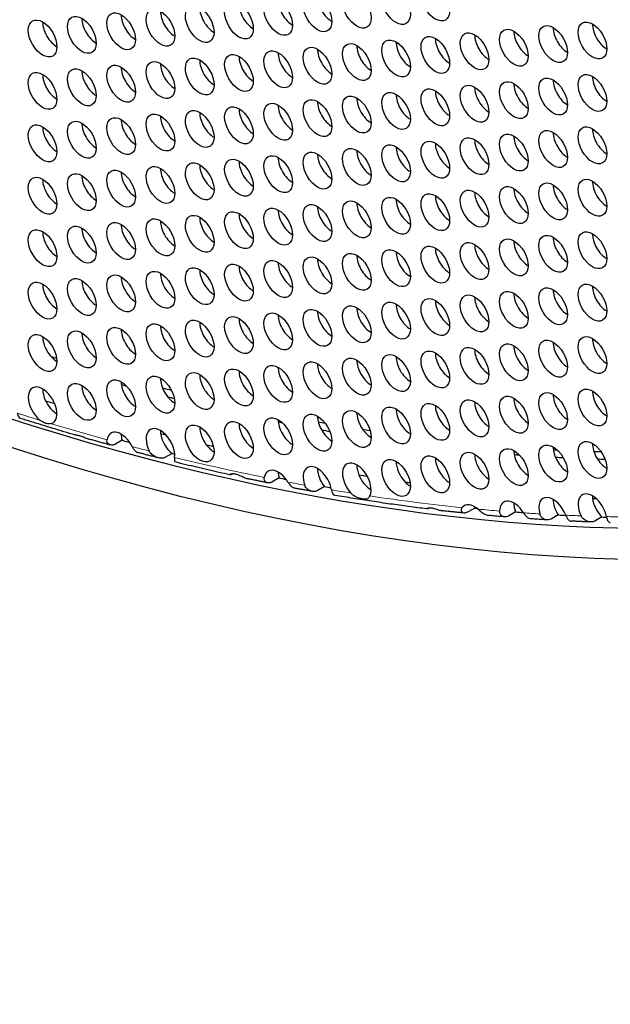
# Model space of a CAD drawing. Units: millimetres. Extents: x 29 to 408, y -283 to 227.
# Drawn here: x 164 to 181, y -283 to -253 of the extents above; entities that cross this region are included whole.
import ezdxf

# ---------------------------------------------------------------- set-up
doc = ezdxf.new("R2010")
doc.units = ezdxf.units.MM
doc.layers.add('Visible (ISO)', color=7, linetype='Continuous', lineweight=25)
doc.layers.add('Visible Narrow (ISO)', color=7, linetype='Continuous', lineweight=15)

msp = doc.modelspace()

# ---------------------------------------------------------------- linework, layer by layer
at = {"layer": 'Visible (ISO)'}
for p, q in [((166.728, -265.93), (166.515, -266.052)), ((168.21, -266.323), (167.998, -266.445)), ((170.032, -266.917), (170.019, -266.925)), ((171.379, -267.046), (171.167, -267.168)), ((172.722, -267.303), (172.51, -267.426)), ((175.851, -267.929), (175.843, -267.933)), ((177.176, -267.939), (176.964, -268.061)), ((178.389, -268.052), (178.177, -268.174)), ((179.65, -268.141), (179.438, -268.263)), ((180.948, -268.202), (180.736, -268.324))]:
    msp.add_line(p, q, dxfattribs=at)
for centre, major_axis, start_param, end_param in [((148.163, -161.146), (-58.485, 101.56), 3.141593, 6.283185), ((145.971, -162.408), (57.986, -100.694), 5.068791, 10.629438), ((171.781, -253.141), (0.299, -0.52), 3.925065, 5.499713), ((172.945, -253.034), (0.299, -0.52), 3.925065, 5.499713), ((168.29, -253.461), (0.299, -0.52), 3.925065, 5.499713), ((169.454, -253.354), (0.299, -0.52), 3.925065, 5.499713), ((170.618, -253.247), (0.299, -0.52), 3.925065, 5.499713), ((165.963, -253.674), (0.299, -0.52), 3.925065, 5.499713), ((167.127, -253.567), (0.299, -0.52), 3.925065, 5.499713), ((164.8, -253.781), (0.299, -0.52), 3.925065, 5.499713), ((179.926, -253.948), (0.299, -0.52), 3.925065, 5.499713), ((181.089, -253.841), (0.299, -0.52), 3.925065, 5.499713), ((176.435, -254.268), (0.299, -0.52), 3.925065, 5.499713), ((177.599, -254.161), (0.299, -0.52), 3.925065, 5.499713), ((178.762, -254.054), (0.299, -0.52), 3.925065, 5.499713), ((172.945, -254.588), (0.299, -0.52), 3.925065, 5.499713), ((174.108, -254.481), (0.299, -0.52), 3.925065, 5.499713), ((175.272, -254.374), (0.299, -0.52), 3.925065, 5.499713), ((169.454, -254.907), (0.299, -0.52), 3.925065, 5.499713), ((170.618, -254.801), (0.299, -0.52), 3.925065, 5.499713), ((171.781, -254.694), (0.299, -0.52), 3.925065, 5.499713), ((167.127, -255.121), (0.299, -0.52), 3.925065, 5.499713), ((168.29, -255.014), (0.299, -0.52), 3.925065, 5.499713), ((164.8, -255.334), (0.299, -0.52), 3.925065, 5.499713), ((165.963, -255.227), (0.299, -0.52), 3.925065, 5.499713), ((179.926, -255.501), (0.299, -0.52), 3.925065, 5.499713), ((181.089, -255.394), (0.299, -0.52), 3.925065, 5.499713), ((177.599, -255.714), (0.299, -0.52), 3.925065, 5.499713), ((178.762, -255.608), (0.299, -0.52), 3.925065, 5.499713), ((174.108, -256.034), (0.299, -0.52), 3.925065, 5.499713), ((175.272, -255.928), (0.299, -0.52), 3.925065, 5.499713), ((176.435, -255.821), (0.299, -0.52), 3.925065, 5.499713), ((170.618, -256.354), (0.299, -0.52), 3.925065, 5.499713), ((171.781, -256.248), (0.299, -0.52), 3.925065, 5.499713), ((172.945, -256.141), (0.299, -0.52), 3.925065, 5.499713), ((168.29, -256.567), (0.299, -0.52), 3.925065, 5.499713), ((169.454, -256.461), (0.299, -0.52), 3.925065, 5.499713), ((164.8, -256.887), (0.299, -0.52), 3.925065, 5.499713), ((165.963, -256.781), (0.299, -0.52), 3.925065, 5.499713), ((167.127, -256.674), (0.299, -0.52), 3.925065, 5.499713), ((181.089, -256.948), (0.299, -0.52), 3.925065, 5.499713), ((178.762, -257.161), (0.299, -0.52), 3.925065, 5.499713), ((179.926, -257.054), (0.299, -0.52), 3.925065, 5.499713), ((175.272, -257.481), (0.299, -0.52), 3.925065, 5.499713), ((176.435, -257.374), (0.299, -0.52), 3.925065, 5.499713), ((177.599, -257.268), (0.299, -0.52), 3.925065, 5.499713), ((171.781, -257.801), (0.299, -0.52), 3.925065, 5.499713), ((172.945, -257.694), (0.299, -0.52), 3.925065, 5.499713), ((174.108, -257.588), (0.299, -0.52), 3.925065, 5.499713), ((168.29, -258.121), (0.299, -0.52), 3.925065, 5.499713), ((169.454, -258.014), (0.299, -0.52), 3.925065, 5.499713), ((170.618, -257.908), (0.299, -0.52), 3.925065, 5.499713), ((165.963, -258.334), (0.299, -0.52), 3.925065, 5.499713), ((167.127, -258.227), (0.299, -0.52), 3.925065, 5.499713), ((164.8, -258.441), (0.299, -0.52), 3.925065, 5.499713), ((178.762, -258.714), (0.299, -0.52), 3.925065, 5.499713), ((179.926, -258.608), (0.299, -0.52), 3.925065, 5.499713), ((181.089, -258.501), (0.299, -0.52), 3.925065, 5.499713), ((176.435, -258.928), (0.299, -0.52), 3.925065, 5.499713), ((177.599, -258.821), (0.299, -0.52), 3.925065, 5.499713), ((172.945, -259.248), (0.299, -0.52), 3.925065, 5.499713), ((174.108, -259.141), (0.299, -0.52), 3.925065, 5.499713), ((175.272, -259.034), (0.299, -0.52), 3.925065, 5.499713), ((169.454, -259.567), (0.299, -0.52), 3.925065, 5.499713), ((170.618, -259.461), (0.299, -0.52), 3.925065, 5.499713), ((171.781, -259.354), (0.299, -0.52), 3.925065, 5.499713), ((167.127, -259.781), (0.299, -0.52), 3.925065, 5.499713), ((168.29, -259.674), (0.299, -0.52), 3.925065, 5.499713), ((164.8, -259.994), (0.299, -0.52), 3.925065, 5.499713), ((165.963, -259.887), (0.299, -0.52), 3.925065, 5.499713), ((179.926, -260.161), (0.299, -0.52), 3.925065, 5.499713), ((181.089, -260.055), (0.299, -0.52), 3.925065, 5.499713), ((177.599, -260.374), (0.299, -0.52), 3.925065, 5.499713), ((178.762, -260.268), (0.299, -0.52), 3.925065, 5.499713), ((174.108, -260.694), (0.299, -0.52), 3.925065, 5.499713), ((175.272, -260.588), (0.299, -0.52), 3.925065, 5.499713), ((176.435, -260.481), (0.299, -0.52), 3.925065, 5.499713), ((170.618, -261.014), (0.299, -0.52), 3.925065, 5.499713), ((171.781, -260.908), (0.299, -0.52), 3.925065, 5.499713), ((172.945, -260.801), (0.299, -0.52), 3.925065, 5.499713), ((167.127, -261.334), (0.299, -0.52), 3.925065, 5.499713), ((168.29, -261.227), (0.299, -0.52), 3.925065, 5.499713), ((169.454, -261.121), (0.299, -0.52), 3.925065, 5.499713), ((164.8, -261.547), (0.299, -0.52), 3.925065, 5.499713), ((165.963, -261.441), (0.299, -0.52), 3.925065, 5.499713), ((181.089, -261.608), (0.299, -0.52), 3.925065, 5.499713), ((178.762, -261.821), (0.299, -0.52), 3.925065, 5.499713), ((179.926, -261.714), (0.299, -0.52), 3.925065, 5.499713), ((175.272, -262.141), (0.299, -0.52), 3.925065, 5.499713), ((176.435, -262.034), (0.299, -0.52), 3.925065, 5.499713), ((177.599, -261.928), (0.299, -0.52), 3.925065, 5.499713), ((171.781, -262.461), (0.299, -0.52), 3.925065, 5.499713), ((172.945, -262.354), (0.299, -0.52), 3.925065, 5.499713), ((174.108, -262.248), (0.299, -0.52), 3.925065, 5.499713), ((168.29, -262.781), (0.299, -0.52), 3.925065, 5.499713), ((169.454, -262.674), (0.299, -0.52), 3.925065, 5.499713), ((170.618, -262.568), (0.299, -0.52), 3.925065, 5.499713), ((165.963, -262.994), (0.299, -0.52), 3.925065, 5.499713), ((167.127, -262.887), (0.299, -0.52), 3.925065, 5.499713), ((164.8, -263.101), (0.299, -0.52), 3.925065, 5.499713), ((178.762, -263.374), (0.299, -0.52), 3.925065, 5.499713), ((179.926, -263.268), (0.299, -0.52), 3.925065, 5.499713), ((181.089, -263.161), (0.299, -0.52), 3.925065, 5.499713), ((176.435, -263.588), (0.299, -0.52), 3.925065, 5.499713), ((177.599, -263.481), (0.299, -0.52), 3.925065, 5.499713), ((146.395, -162.164), (-56.89, 98.791), 2.586263, 2.588392), ((172.945, -263.908), (0.299, -0.52), 3.925065, 5.499713), ((174.108, -263.801), (0.299, -0.52), 3.925065, 5.499713), ((175.272, -263.694), (0.299, -0.52), 3.925065, 5.499713), ((169.454, -264.227), (0.299, -0.52), 3.925065, 5.499713), ((170.618, -264.121), (0.299, -0.52), 3.925065, 5.499713), ((171.781, -264.014), (0.299, -0.52), 3.925065, 5.499713), ((165.963, -264.547), (0.299, -0.52), 3.925065, 5.499713), ((167.127, -264.441), (0.299, -0.52), 3.925065, 5.499713), ((146.324, -162.205), (56.988, -98.961), 5.754918, 5.756886), ((168.29, -264.334), (0.299, -0.52), 3.925065, 5.499713), ((164.375, -264.898), (-0.299, 0.52), 3.001913, 8.45889), ((164.8, -264.654), (0.299, -0.52), 3.925065, 4.586607), ((146.395, -162.164), (-56.89, 98.791), 2.628519, 2.631879), ((179.926, -264.821), (0.299, -0.52), 3.925065, 5.499713), ((181.089, -264.715), (0.299, -0.52), 3.925065, 5.499713), ((164.8, -264.654), (0.299, -0.52), 4.586607, 5.499713), ((146.183, -162.286), (57.588, -100.004), 5.725669, 5.729073), ((146.324, -162.205), (56.988, -98.961), 5.772549, 5.775043), ((177.599, -265.034), (0.299, -0.52), 3.925065, 5.499713), ((178.762, -264.928), (0.299, -0.52), 3.925065, 5.499713), ((174.108, -265.354), (0.299, -0.52), 3.925065, 5.499713), ((175.272, -265.248), (0.299, -0.52), 3.925065, 5.499713), ((176.435, -265.141), (0.299, -0.52), 3.925065, 5.499713), ((170.618, -265.674), (0.299, -0.52), 3.925065, 5.499713), ((171.781, -265.568), (0.299, -0.52), 3.925065, 5.499713), ((146.324, -162.205), (56.988, -98.961), 5.814954, 5.816383), ((172.945, -265.461), (0.299, -0.52), 3.925065, 5.499713), ((146.395, -162.164), (-56.89, 98.791), 2.68846, 2.691128), ((166.703, -266.238), (-0.299, 0.52), 4.61384, 6.902236), ((167.127, -265.994), (0.299, -0.52), 3.925065, 4.273153), ((167.866, -266.132), (-0.299, 0.52), 3.80015, 7.747687), ((168.29, -265.887), (0.299, -0.52), 3.925065, 4.094689), ((168.29, -265.887), (0.299, -0.52), 4.094689, 5.308933), ((146.183, -162.286), (57.588, -100.004), 5.76875, 5.770666), ((169.454, -265.781), (0.299, -0.52), 3.925065, 4.926571), ((146.324, -162.205), (56.988, -98.961), 5.831644, 5.834895), ((146.395, -162.164), (-56.89, 98.791), 2.705747, 2.708655), ((146.183, -162.286), (-57.888, 100.524), 2.611292, 2.614188), ((181.089, -266.268), (0.299, -0.52), 3.925065, 5.499713), ((146.183, -162.286), (-57.888, 100.524), 2.630006, 2.631013), ((169.454, -265.781), (0.299, -0.52), 4.926571, 5.499713), ((146.183, -162.286), (57.588, -100.004), 5.785977, 5.788663), ((177.599, -266.588), (0.299, -0.52), 3.925065, 5.499713), ((178.762, -266.481), (0.299, -0.52), 3.925065, 5.499713), ((179.926, -266.375), (0.299, -0.52), 3.925065, 5.499713), ((146.395, -162.164), (56.89, -98.791), 5.923006, 5.9245), ((146.395, -162.164), (56.89, -98.791), 5.939397, 5.942309), ((173.684, -267.152), (-0.299, 0.52), 3.495165, 8.203615), ((175.272, -266.801), (0.299, -0.52), 3.925065, 5.110695), ((176.435, -266.694), (0.299, -0.52), 3.925065, 5.499713), ((146.324, -162.205), (56.988, -98.961), 5.907518, 5.909524), ((146.324, -162.205), (56.988, -98.961), 5.924021, 5.927188), ((146.324, -162.205), (56.988, -98.961), 5.941027, 5.944075), ((171.357, -267.365), (-0.299, 0.52), 4.760272, 6.873965), ((171.781, -267.121), (0.299, -0.52), 3.925065, 4.254082), ((172.52, -267.259), (-0.299, 0.52), 4.130808, 7.535601), ((172.945, -267.014), (0.299, -0.52), 3.925065, 4.946818), ((174.108, -266.908), (0.299, -0.52), 3.925065, 4.484571), ((146.183, -162.286), (-57.888, 100.524), 2.670353, 2.673043), ((174.108, -266.908), (0.299, -0.52), 4.484571, 5.499713), ((146.183, -162.286), (57.588, -100.004), 5.844301, 5.847526), ((146.183, -162.286), (57.588, -100.004), 5.862107, 5.864097), ((175.272, -266.801), (0.299, -0.52), 5.110695, 5.499713), ((146.183, -162.286), (-57.888, 100.524), 2.687604, 2.690209), ((180.665, -268.066), (-0.299, 0.52), 4.159833, 7.722247), ((177.174, -268.385), (-0.299, 0.52), 5.251682, 6.532565), ((178.338, -268.279), (-0.299, 0.52), 4.76474, 7.052), ((178.762, -268.034), (0.299, -0.52), 3.925065, 4.422964), ((179.502, -268.172), (-0.299, 0.52), 4.431271, 7.418088), ((179.926, -267.928), (0.299, -0.52), 3.925065, 4.790795), ((181.089, -267.821), (0.299, -0.52), 3.925065, 4.074932), ((181.089, -267.821), (0.299, -0.52), 4.074932, 5.159826), ((146.183, -162.286), (57.588, -100.004), 5.936066, 5.937485), ((177.599, -268.141), (0.299, -0.52), 3.925065, 4.013221), ((146.183, -162.286), (-57.888, 100.524), 2.745602, 2.746584), ((146.183, -162.286), (57.888, -100.524), 5.903217, 5.906248), ((146.183, -162.286), (57.888, -100.524), 5.919993, 5.923003), ((146.183, -162.286), (57.888, -100.524), 5.937398, 5.939192)]:
    msp.add_ellipse(centre, major_axis=major_axis, ratio=0.578093, start_param=start_param, end_param=end_param, dxfattribs=at)
for centre, major_axis in [((145.971, -162.408), (-58.485, 101.56)), ((173.684, -253.172), (-0.299, 0.52)), ((174.847, -253.065), (-0.299, 0.52)), ((176.011, -252.959), (-0.299, 0.52)), ((170.193, -253.492), (-0.299, 0.52)), ((171.357, -253.385), (-0.299, 0.52)), ((172.52, -253.279), (-0.299, 0.52)), ((166.703, -253.812), (-0.299, 0.52)), ((167.866, -253.705), (-0.299, 0.52)), ((169.03, -253.598), (-0.299, 0.52)), ((164.375, -254.025), (-0.299, 0.52)), ((165.539, -253.918), (-0.299, 0.52)), ((180.665, -254.085), (-0.299, 0.52)), ((177.174, -254.405), (-0.299, 0.52)), ((178.338, -254.299), (-0.299, 0.52)), ((179.502, -254.192), (-0.299, 0.52)), ((174.847, -254.619), (-0.299, 0.52)), ((176.011, -254.512), (-0.299, 0.52)), ((171.357, -254.938), (-0.299, 0.52)), ((172.52, -254.832), (-0.299, 0.52)), ((173.684, -254.725), (-0.299, 0.52)), ((167.866, -255.258), (-0.299, 0.52)), ((169.03, -255.152), (-0.299, 0.52)), ((170.193, -255.045), (-0.299, 0.52)), ((164.375, -255.578), (-0.299, 0.52)), ((165.539, -255.472), (-0.299, 0.52)), ((166.703, -255.365), (-0.299, 0.52)), ((178.338, -255.852), (-0.299, 0.52)), ((179.502, -255.745), (-0.299, 0.52)), ((180.665, -255.639), (-0.299, 0.52)), ((176.011, -256.065), (-0.299, 0.52)), ((177.174, -255.959), (-0.299, 0.52)), ((172.52, -256.385), (-0.299, 0.52)), ((173.684, -256.279), (-0.299, 0.52)), ((174.847, -256.172), (-0.299, 0.52)), ((169.03, -256.705), (-0.299, 0.52)), ((170.193, -256.598), (-0.299, 0.52)), ((171.357, -256.492), (-0.299, 0.52)), ((165.539, -257.025), (-0.299, 0.52)), ((166.703, -256.918), (-0.299, 0.52)), ((167.866, -256.812), (-0.299, 0.52)), ((164.375, -257.132), (-0.299, 0.52)), ((179.502, -257.299), (-0.299, 0.52)), ((180.665, -257.192), (-0.299, 0.52)), ((176.011, -257.619), (-0.299, 0.52)), ((177.174, -257.512), (-0.299, 0.52)), ((178.338, -257.405), (-0.299, 0.52)), ((173.684, -257.832), (-0.299, 0.52)), ((174.847, -257.725), (-0.299, 0.52)), ((170.193, -258.152), (-0.299, 0.52)), ((171.357, -258.045), (-0.299, 0.52)), ((172.52, -257.939), (-0.299, 0.52)), ((166.703, -258.472), (-0.299, 0.52)), ((167.866, -258.365), (-0.299, 0.52)), ((169.03, -258.258), (-0.299, 0.52)), ((164.375, -258.685), (-0.299, 0.52)), ((165.539, -258.578), (-0.299, 0.52)), ((180.665, -258.745), (-0.299, 0.52)), ((177.174, -259.065), (-0.299, 0.52)), ((178.338, -258.959), (-0.299, 0.52)), ((179.502, -258.852), (-0.299, 0.52)), ((174.847, -259.279), (-0.299, 0.52)), ((176.011, -259.172), (-0.299, 0.52)), ((171.357, -259.599), (-0.299, 0.52)), ((172.52, -259.492), (-0.299, 0.52)), ((173.684, -259.385), (-0.299, 0.52)), ((167.866, -259.918), (-0.299, 0.52)), ((169.03, -259.812), (-0.299, 0.52)), ((170.193, -259.705), (-0.299, 0.52)), ((164.375, -260.238), (-0.299, 0.52)), ((165.539, -260.132), (-0.299, 0.52)), ((166.703, -260.025), (-0.299, 0.52)), ((178.338, -260.512), (-0.299, 0.52)), ((179.502, -260.405), (-0.299, 0.52)), ((180.665, -260.299), (-0.299, 0.52)), ((174.847, -260.832), (-0.299, 0.52)), ((176.011, -260.725), (-0.299, 0.52)), ((177.174, -260.619), (-0.299, 0.52)), ((172.52, -261.045), (-0.299, 0.52)), ((173.684, -260.939), (-0.299, 0.52)), ((169.03, -261.365), (-0.299, 0.52)), ((170.193, -261.259), (-0.299, 0.52)), ((171.357, -261.152), (-0.299, 0.52)), ((165.539, -261.685), (-0.299, 0.52)), ((166.703, -261.578), (-0.299, 0.52)), ((167.866, -261.472), (-0.299, 0.52)), ((164.375, -261.792), (-0.299, 0.52)), ((179.502, -261.959), (-0.299, 0.52)), ((180.665, -261.852), (-0.299, 0.52)), ((176.011, -262.279), (-0.299, 0.52)), ((177.174, -262.172), (-0.299, 0.52)), ((178.338, -262.065), (-0.299, 0.52)), ((173.684, -262.492), (-0.299, 0.52)), ((174.847, -262.385), (-0.299, 0.52)), ((170.193, -262.812), (-0.299, 0.52)), ((171.357, -262.705), (-0.299, 0.52)), ((172.52, -262.599), (-0.299, 0.52)), ((166.703, -263.132), (-0.299, 0.52)), ((167.866, -263.025), (-0.299, 0.52)), ((169.03, -262.918), (-0.299, 0.52)), ((164.375, -263.345), (-0.299, 0.52)), ((165.539, -263.238), (-0.299, 0.52)), ((180.665, -263.405), (-0.299, 0.52)), ((177.174, -263.725), (-0.299, 0.52)), ((178.338, -263.619), (-0.299, 0.52)), ((179.502, -263.512), (-0.299, 0.52)), ((174.847, -263.939), (-0.299, 0.52)), ((176.011, -263.832), (-0.299, 0.52)), ((171.357, -264.259), (-0.299, 0.52)), ((172.52, -264.152), (-0.299, 0.52)), ((173.684, -264.045), (-0.299, 0.52)), ((167.866, -264.578), (-0.299, 0.52)), ((169.03, -264.472), (-0.299, 0.52)), ((170.193, -264.365), (-0.299, 0.52)), ((165.539, -264.792), (-0.299, 0.52)), ((166.703, -264.685), (-0.299, 0.52)), ((178.338, -265.172), (-0.299, 0.52)), ((179.502, -265.065), (-0.299, 0.52)), ((180.665, -264.959), (-0.299, 0.52)), ((174.847, -265.492), (-0.299, 0.52)), ((176.011, -265.385), (-0.299, 0.52)), ((177.174, -265.279), (-0.299, 0.52)), ((172.52, -265.705), (-0.299, 0.52)), ((173.684, -265.599), (-0.299, 0.52)), ((169.03, -266.025), (-0.299, 0.52)), ((170.193, -265.919), (-0.299, 0.52)), ((171.357, -265.812), (-0.299, 0.52)), ((179.502, -266.619), (-0.299, 0.52)), ((180.665, -266.512), (-0.299, 0.52)), ((176.011, -266.939), (-0.299, 0.52)), ((177.174, -266.832), (-0.299, 0.52)), ((178.338, -266.725), (-0.299, 0.52)), ((174.847, -267.045), (-0.299, 0.52))]:
    msp.add_ellipse(centre, major_axis=major_axis, ratio=0.578093, dxfattribs=at)
for points, knots in [([(163.624, -265.126), (163.626, -265.134), (163.627, -265.143), (163.637, -265.182), (163.647, -265.208), (163.672, -265.252), (163.687, -265.268), (163.709, -265.278), (163.712, -265.279), (163.715, -265.28)], [-0.04803212, -0.04803212, -0.04803212, -0.04803212, -0.04515049, -0.04515049, -0.03402847, -0.03402847, -0.02163112, -0.02163112, -0.01974159, -0.01974159, -0.01974159, -0.01974159]), ([(165.33, -265.773), (165.223, -265.742), (165.115, -265.71), (164.9, -265.646), (164.792, -265.613), (164.577, -265.548), (164.469, -265.515), (164.254, -265.449), (164.146, -265.416), (163.93, -265.348), (163.822, -265.314), (163.715, -265.28)], [2.90163696, 2.90163696, 2.90163696, 2.90163696, 2.90567668, 2.90567668, 2.9097164, 2.9097164, 2.91375612, 2.91375612, 2.91779585, 2.91779585, 2.92183557, 2.92183557, 2.92183557, 2.92183557]), ([(164.63, -265.437), (164.606, -265.444), (164.581, -265.447), (164.52, -265.443), (164.485, -265.434), (164.409, -265.406), (164.368, -265.386), (164.319, -265.352), (164.308, -265.344), (164.299, -265.336)], [-0.0980727, -0.0980727, -0.0980727, -0.0980727, -0.08718068, -0.08718068, -0.0744277, -0.0744277, -0.06101538, -0.06101538, -0.05744004, -0.05744004, -0.05744004, -0.05744004]), ([(165.33, -265.773), (165.33, -265.773), (165.33, -265.773), (165.334, -265.773), (165.348, -265.771), (165.385, -265.774), (165.402, -265.776), (165.434, -265.782), (165.449, -265.786), (165.48, -265.794), (165.497, -265.8), (165.535, -265.813), (165.557, -265.822), (165.618, -265.846), (165.657, -265.863), (165.713, -265.883), (165.731, -265.889), (165.748, -265.894)], [-0.07562746, -0.07562746, -0.07562746, -0.07562746, -0.07399733, -0.07399733, -0.06172402, -0.06172402, -0.0544786, -0.0544786, -0.04902129, -0.04902129, -0.04370666, -0.04370666, -0.03702372, -0.03702372, -0.0260753, -0.0260753, -0.02091509, -0.02091509, -0.02091509, -0.02091509]), ([(166.381, -266.072), (166.338, -266.061), (166.296, -266.049), (166.212, -266.026), (166.17, -266.014), (166.086, -265.99), (166.043, -265.978), (165.959, -265.954), (165.917, -265.942), (165.833, -265.918), (165.79, -265.906), (165.748, -265.894)], [2.888450328, 2.888450328, 2.888450328, 2.888450328, 2.890038796, 2.890038796, 2.891627264, 2.891627264, 2.893215732, 2.893215732, 2.894804201, 2.894804201, 2.896392669, 2.896392669, 2.896392669, 2.896392669]), ([(166.515, -266.052), (166.498, -266.062), (166.479, -266.069), (166.442, -266.078), (166.423, -266.079), (166.379, -266.074), (166.354, -266.065), (166.315, -266.035), (166.3, -266.016), (166.282, -265.969), (166.28, -265.943), (166.284, -265.915)], [-0.0836042, -0.0836042, -0.0836042, -0.0836042, -0.07794345, -0.07794345, -0.07228063, -0.07228063, -0.06394911, -0.06394911, -0.05588204, -0.05588204, -0.04756996, -0.04756996, -0.04756996, -0.04756996]), ([(167.031, -266.117), (167.035, -266.125), (167.039, -266.132), (167.06, -266.171), (167.079, -266.2), (167.122, -266.249), (167.145, -266.269), (167.18, -266.287), (167.191, -266.292), (167.203, -266.295)], [-0.04812734, -0.04812734, -0.04812734, -0.04812734, -0.04563633, -0.04563633, -0.03465549, -0.03465549, -0.02342408, -0.02342408, -0.01842965, -0.01842965, -0.01842965, -0.01842965]), ([(167.807, -266.451), (167.767, -266.441), (167.727, -266.431), (167.646, -266.41), (167.606, -266.4), (167.525, -266.379), (167.485, -266.369), (167.404, -266.348), (167.364, -266.337), (167.283, -266.316), (167.243, -266.305), (167.203, -266.295)], [2.870467931, 2.870467931, 2.870467931, 2.870467931, 2.871994492, 2.871994492, 2.873521053, 2.873521053, 2.875047613, 2.875047613, 2.876574174, 2.876574174, 2.878100735, 2.878100735, 2.878100735, 2.878100735]), ([(167.998, -266.445), (167.991, -266.449), (167.983, -266.452), (167.966, -266.458), (167.957, -266.46), (167.919, -266.466), (167.885, -266.465), (167.806, -266.454), (167.754, -266.438), (167.661, -266.39), (167.621, -266.361), (167.567, -266.302), (167.549, -266.276), (167.535, -266.249)], [-0.10913841, -0.10913841, -0.10913841, -0.10913841, -0.10524929, -0.10524929, -0.10130829, -0.10130829, -0.0889023, -0.0889023, -0.07196825, -0.07196825, -0.0574355, -0.0574355, -0.0480631, -0.0480631, -0.0480631, -0.0480631]), ([(168.287, -266.437), (168.283, -266.47), (168.281, -266.497), (168.281, -266.547), (168.283, -266.563), (168.289, -266.572), (168.291, -266.573), (168.293, -266.573)], [-0.04810008, -0.04810008, -0.04810008, -0.04810008, -0.0379192, -0.0379192, -0.02357336, -0.02357336, -0.01983491, -0.01983491, -0.01983491, -0.01983491]), ([(169.925, -266.955), (169.817, -266.931), (169.708, -266.907), (169.491, -266.858), (169.382, -266.833), (169.165, -266.782), (169.056, -266.757), (168.838, -266.705), (168.729, -266.679), (168.511, -266.627), (168.402, -266.6), (168.293, -266.573)], [2.84361729, 2.84361729, 2.84361729, 2.84361729, 2.84776033, 2.84776033, 2.85190337, 2.85190337, 2.85604641, 2.85604641, 2.86018946, 2.86018946, 2.8643325, 2.8643325, 2.8643325, 2.8643325]), ([(170.019, -266.925), (170, -266.936), (169.983, -266.943), (169.953, -266.954), (169.941, -266.956), (169.921, -266.955), (169.915, -266.951), (169.918, -266.938), (169.931, -266.928), (169.975, -266.916), (170.001, -266.914), (170.061, -266.92), (170.094, -266.926), (170.164, -266.949), (170.202, -266.965), (170.284, -267.003), (170.325, -267.022), (170.401, -267.054), (170.434, -267.065), (170.466, -267.072)], [-0.1156354, -0.1156354, -0.1156354, -0.1156354, -0.10763882, -0.10763882, -0.09940782, -0.09940782, -0.08868956, -0.08868956, -0.07524354, -0.07524354, -0.06347366, -0.06347366, -0.05218696, -0.05218696, -0.04043292, -0.04043292, -0.02838837, -0.02838837, -0.0182472, -0.0182472, -0.0182472, -0.0182472]), ([(171.043, -267.192), (171.005, -267.184), (170.966, -267.176), (170.889, -267.16), (170.851, -267.152), (170.774, -267.136), (170.736, -267.128), (170.659, -267.112), (170.62, -267.104), (170.543, -267.088), (170.505, -267.08), (170.466, -267.072)], [2.829356487, 2.829356487, 2.829356487, 2.829356487, 2.830829158, 2.830829158, 2.832301829, 2.832301829, 2.833774501, 2.833774501, 2.835247172, 2.835247172, 2.836719844, 2.836719844, 2.836719844, 2.836719844]), ([(171.167, -267.168), (171.149, -267.178), (171.131, -267.186), (171.094, -267.194), (171.075, -267.196), (171.032, -267.191), (171.008, -267.182), (170.969, -267.153), (170.954, -267.133), (170.937, -267.085), (170.935, -267.058), (170.941, -267.03)], [-0.06277841, -0.06277841, -0.06277841, -0.06277841, -0.05853899, -0.05853899, -0.05429771, -0.05429771, -0.04807628, -0.04807628, -0.04191592, -0.04191592, -0.03535392, -0.03535392, -0.03535392, -0.03535392]), ([(171.643, -267.167), (171.647, -267.175), (171.652, -267.183), (171.678, -267.222), (171.7, -267.25), (171.749, -267.3), (171.775, -267.32), (171.817, -267.341), (171.833, -267.347), (171.849, -267.35)], [-0.04864469, -0.04864469, -0.04864469, -0.04864469, -0.04590596, -0.04590596, -0.03473502, -0.03473502, -0.02343032, -0.02343032, -0.01689029, -0.01689029, -0.01689029, -0.01689029]), ([(172.365, -267.445), (172.331, -267.439), (172.296, -267.433), (172.228, -267.42), (172.193, -267.414), (172.125, -267.401), (172.09, -267.395), (172.021, -267.382), (171.987, -267.375), (171.918, -267.363), (171.884, -267.356), (171.849, -267.35)], [2.812406581, 2.812406581, 2.812406581, 2.812406581, 2.813731834, 2.813731834, 2.815057086, 2.815057086, 2.816382339, 2.816382339, 2.817707592, 2.817707592, 2.819032845, 2.819032845, 2.819032845, 2.819032845]), ([(172.51, -267.426), (172.491, -267.436), (172.469, -267.444), (172.423, -267.45), (172.398, -267.45), (172.335, -267.441), (172.295, -267.426), (172.227, -267.384), (172.2, -267.359), (172.162, -267.308), (172.15, -267.285), (172.141, -267.26)], [-0.09804382, -0.09804382, -0.09804382, -0.09804382, -0.08961961, -0.08961961, -0.08110778, -0.08110778, -0.06754516, -0.06754516, -0.05588509, -0.05588509, -0.04765749, -0.04765749, -0.04765749, -0.04765749]), ([(172.936, -267.4), (172.938, -267.413), (172.941, -267.425), (172.951, -267.469), (172.961, -267.495), (172.986, -267.537), (173.001, -267.552), (173.024, -267.56), (173.028, -267.561), (173.032, -267.562)], [-0.04918769, -0.04918769, -0.04918769, -0.04918769, -0.04473711, -0.04473711, -0.03272529, -0.03272529, -0.01968833, -0.01968833, -0.01688846, -0.01688846, -0.01688846, -0.01688846]), ([(174.069, -267.58), (174.068, -267.58), (174.068, -267.581), (174.048, -267.62), (174.028, -267.646), (173.981, -267.673), (173.956, -267.679), (173.902, -267.678), (173.877, -267.675), (173.815, -267.663), (173.778, -267.654), (173.685, -267.621), (173.627, -267.594), (173.549, -267.537), (173.525, -267.516), (173.504, -267.493)], [-0.13809312, -0.13809312, -0.13809312, -0.13809312, -0.13773487, -0.13773487, -0.11848652, -0.11848652, -0.10291366, -0.10291366, -0.09184466, -0.09184466, -0.07926571, -0.07926571, -0.06086837, -0.06086837, -0.05151354, -0.05151354, -0.05151354, -0.05151354]), ([(175.76, -267.962), (175.579, -267.94), (175.398, -267.917), (175.036, -267.869), (174.855, -267.844), (174.491, -267.792), (174.309, -267.765), (173.945, -267.71), (173.763, -267.682), (173.398, -267.623), (173.215, -267.593), (173.032, -267.562)], [2.76843147, 2.76843147, 2.76843147, 2.76843147, 2.77550905, 2.77550905, 2.78258663, 2.78258663, 2.78966421, 2.78966421, 2.79674179, 2.79674179, 2.80381937, 2.80381937, 2.80381937, 2.80381937]), ([(175.843, -267.933), (175.829, -267.942), (175.816, -267.948), (175.792, -267.957), (175.782, -267.96), (175.761, -267.963), (175.753, -267.962), (175.748, -267.953), (175.755, -267.945), (175.787, -267.933), (175.808, -267.929), (175.857, -267.928), (175.884, -267.93), (175.945, -267.942), (175.979, -267.951), (176.052, -267.973), (176.089, -267.986), (176.161, -268.006), (176.194, -268.014), (176.227, -268.018), (176.228, -268.018), (176.229, -268.018)], [-0.10161327, -0.10161327, -0.10161327, -0.10161327, -0.09551792, -0.09551792, -0.08926151, -0.08926151, -0.07968025, -0.07968025, -0.06779879, -0.06779879, -0.05726263, -0.05726263, -0.04716963, -0.04716963, -0.03679791, -0.03679791, -0.02623089, -0.02623089, -0.01654063, -0.01654063, -0.01617414, -0.01617414, -0.01617414, -0.01617414]), ([(176.861, -268.087), (176.819, -268.083), (176.777, -268.078), (176.693, -268.069), (176.651, -268.065), (176.566, -268.056), (176.524, -268.051), (176.44, -268.042), (176.398, -268.037), (176.314, -268.028), (176.271, -268.023), (176.229, -268.018)], [2.754009117, 2.754009117, 2.754009117, 2.754009117, 2.755665845, 2.755665845, 2.757322572, 2.757322572, 2.7589793, 2.7589793, 2.760636027, 2.760636027, 2.762292755, 2.762292755, 2.762292755, 2.762292755]), ([(176.964, -268.061), (176.945, -268.072), (176.926, -268.079), (176.889, -268.088), (176.872, -268.089), (176.834, -268.083), (176.815, -268.074), (176.788, -268.045), (176.781, -268.025), (176.781, -267.977), (176.791, -267.95), (176.81, -267.924)], [-0.16567851, -0.16567851, -0.16567851, -0.16567851, -0.1576295, -0.1576295, -0.14953219, -0.14953219, -0.13844061, -0.13844061, -0.12657275, -0.12657275, -0.11352642, -0.11352642, -0.11352642, -0.11352642]), ([(177.279, -267.97), (177.297, -267.985), (177.315, -268.001), (177.366, -268.045), (177.399, -268.072), (177.464, -268.114), (177.495, -268.132), (177.55, -268.151), (177.572, -268.156), (177.594, -268.158)], [-0.05247173, -0.05247173, -0.05247173, -0.05247173, -0.04565597, -0.04565597, -0.03366996, -0.03366996, -0.02238778, -0.02238778, -0.01478286, -0.01478286, -0.01478286, -0.01478286]), ([(178.177, -268.174), (178.159, -268.184), (178.14, -268.192), (178.102, -268.2), (178.082, -268.201), (178.035, -268.196), (178.008, -268.186), (177.962, -268.155), (177.944, -268.134), (177.919, -268.084), (177.913, -268.055), (177.914, -268.025)], [-0.08360212, -0.08360212, -0.08360212, -0.08360212, -0.07795371, -0.07795371, -0.07230319, -0.07230319, -0.06397486, -0.06397486, -0.05591811, -0.05591811, -0.0475782, -0.0475782, -0.0475782, -0.0475782]), ([(178.623, -268.079), (178.627, -268.086), (178.631, -268.093), (178.656, -268.13), (178.678, -268.158), (178.727, -268.207), (178.753, -268.226), (178.803, -268.25), (178.825, -268.257), (178.848, -268.258)], [-0.0481303, -0.0481303, -0.0481303, -0.0481303, -0.0456527, -0.0456527, -0.03465574, -0.03465574, -0.02342481, -0.02342481, -0.01420111, -0.01420111, -0.01420111, -0.01420111]), ([(178.067, -268.199), (178.036, -268.197), (178.004, -268.194), (177.941, -268.189), (177.91, -268.186), (177.847, -268.181), (177.815, -268.178), (177.752, -268.173), (177.72, -268.17), (177.657, -268.164), (177.625, -268.161), (177.594, -268.158)], [2.738115235, 2.738115235, 2.738115235, 2.738115235, 2.739365438, 2.739365438, 2.740615641, 2.740615641, 2.741865845, 2.741865845, 2.743116048, 2.743116048, 2.744366252, 2.744366252, 2.744366252, 2.744366252]), ([(179.324, -268.288), (179.293, -268.287), (179.261, -268.285), (179.197, -268.281), (179.166, -268.279), (179.102, -268.275), (179.07, -268.273), (179.007, -268.269), (178.975, -268.267), (178.912, -268.262), (178.88, -268.26), (178.848, -268.258)], [2.721440641, 2.721440641, 2.721440641, 2.721440641, 2.722706887, 2.722706887, 2.723973134, 2.723973134, 2.725239381, 2.725239381, 2.726505628, 2.726505628, 2.727771875, 2.727771875, 2.727771875, 2.727771875]), ([(179.438, -268.263), (179.416, -268.276), (179.392, -268.284), (179.341, -268.29), (179.314, -268.289), (179.254, -268.276), (179.222, -268.262), (179.167, -268.222), (179.145, -268.198), (179.117, -268.151), (179.108, -268.131), (179.103, -268.11)], [-0.09631531, -0.09631531, -0.09631531, -0.09631531, -0.08720108, -0.08720108, -0.07804967, -0.07804967, -0.06633553, -0.06633553, -0.05564427, -0.05564427, -0.04861002, -0.04861002, -0.04861002, -0.04861002]), ([(179.874, -268.15), (179.876, -268.158), (179.879, -268.165), (179.896, -268.205), (179.912, -268.233), (179.949, -268.282), (179.971, -268.301), (180.01, -268.321), (180.027, -268.326), (180.044, -268.326)], [-0.04781771, -0.04781771, -0.04781771, -0.04781771, -0.04526764, -0.04526764, -0.03428979, -0.03428979, -0.02209801, -0.02209801, -0.01379726, -0.01379726, -0.01379726, -0.01379726]), ([(180.618, -268.35), (180.579, -268.348), (180.541, -268.347), (180.465, -268.344), (180.427, -268.343), (180.35, -268.34), (180.312, -268.338), (180.236, -268.335), (180.197, -268.333), (180.121, -268.33), (180.083, -268.328), (180.044, -268.326)], [2.704156163, 2.704156163, 2.704156163, 2.704156163, 2.705691305, 2.705691305, 2.707226447, 2.707226447, 2.708761589, 2.708761589, 2.71029673, 2.71029673, 2.711831872, 2.711831872, 2.711831872, 2.711831872]), ([(180.736, -268.324), (180.718, -268.335), (180.698, -268.342), (180.653, -268.35), (180.629, -268.351), (180.561, -268.346), (180.515, -268.333), (180.436, -268.294), (180.403, -268.269), (180.356, -268.218), (180.34, -268.195), (180.328, -268.169)], [-0.09967871, -0.09967871, -0.09967871, -0.09967871, -0.0915355, -0.0915355, -0.08326239, -0.08326239, -0.06857534, -0.06857534, -0.0562768, -0.0562768, -0.04759989, -0.04759989, -0.04759989, -0.04759989]), ([(181.078, -268.191), (181.081, -268.208), (181.085, -268.224), (181.099, -268.273), (181.11, -268.3), (181.138, -268.343), (181.154, -268.357), (181.18, -268.365), (181.187, -268.367), (181.195, -268.367)], [-0.04867185, -0.04867185, -0.04867185, -0.04867185, -0.04324604, -0.04324604, -0.03116117, -0.03116117, -0.01825224, -0.01825224, -0.01356756, -0.01356756, -0.01356756, -0.01356756])]:
    msp.add_open_spline(points, degree=3, knots=knots, dxfattribs=at)
at = {"layer": 'Visible Narrow (ISO)'}
for major_axis, start_param, end_param in [((-57.738, 100.264), 2.578272, 2.586727), ((-57.738, 100.264), 2.590891, 2.611724), ((-57.738, 100.264), 2.621166, 2.627555), ((-57.738, 100.264), 2.637096, 2.67101), ((-57.738, 100.264), 2.680042, 2.686471), ((-57.738, 100.264), 2.696753, 2.704123), ((-57.738, 100.264), 2.711472, 2.747432), ((57.738, -100.264), 5.895222, 5.90365), ((57.738, -100.264), 5.91309, 5.919509), ((57.738, -100.264), 5.92985, 5.935969), ((57.738, -100.264), 5.946112, 5.952798)]:
    msp.add_ellipse((145.759, -162.531), major_axis=major_axis, ratio=0.578093, start_param=start_param, end_param=end_param, dxfattribs=at)

doc.saveas('drawing.dxf')
